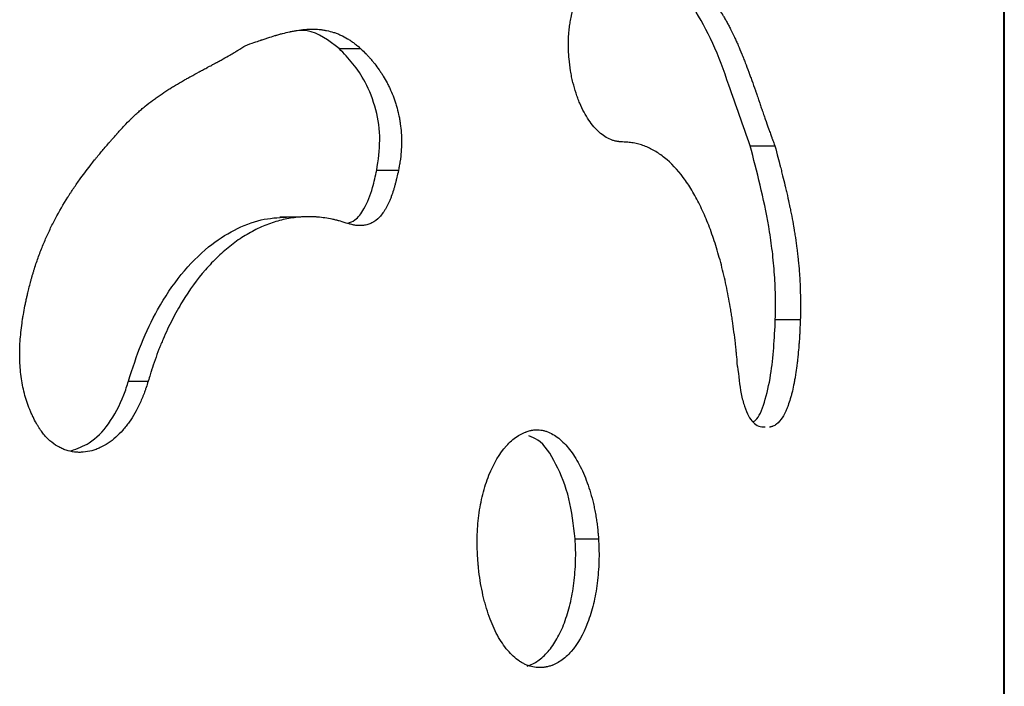
# Model space of a CAD drawing. Units: millimetres. Extents: x 0.028 to 0.055, y 0.168 to 0.271.
# Drawn here: x 0.049 to 0.052, y 0.22 to 0.222 of the extents above; entities that cross this region are included whole.
import ezdxf

# ---------------------------------------------------------------- set-up
doc = ezdxf.new("R2010")
doc.units = ezdxf.units.MM

msp = doc.modelspace()

# ---------------------------------------------------------------- linework, layer by layer
at = {"color": 7, "linetype": 'Continuous', "lineweight": 25}
for p, q in [((0.0517872, 0.2088047), (0.0517872, 0.2532547)), ((0.0517886, 0.2532547), (0.0517886, 0.2088047)), ((0.0497869, 0.2223626), (0.0498514, 0.2223626)), ((0.0510236, 0.2220701), (0.051098, 0.2220701)), ((0.0499, 0.2219962), (0.0499654, 0.2219962)), ((0.049672, 0.2218555), (0.0496086, 0.2218555)), ((0.0510995, 0.2215468), (0.0511746, 0.2215468)), ((0.0491528, 0.2213616), (0.0492122, 0.2213616)), ((0.0504972, 0.2208871), (0.0505674, 0.2208871))]:
    msp.add_line(p, q, dxfattribs=at)
for points, knots in [([(0.0506391, 0.2220814), (0.0506352, 0.2220817), (0.0506322, 0.2220819), (0.0506302, 0.2220821), (0.0506299, 0.2220822), (0.0506295, 0.2220822), (0.0506293, 0.2220822), (0.0506287, 0.2220823), (0.0506283, 0.2220823), (0.0506271, 0.2220825), (0.0506264, 0.2220825), (0.0506242, 0.2220828), (0.0506228, 0.2220831), (0.0506202, 0.2220835), (0.0506187, 0.2220839), (0.0506158, 0.2220846), (0.0506143, 0.222085), (0.0506099, 0.2220863), (0.050607, 0.2220874), (0.0505919, 0.2220937), (0.0505806, 0.222101), (0.0505671, 0.222113), (0.0505642, 0.2221158), (0.0505588, 0.2221213), (0.0505561, 0.2221242), (0.0505482, 0.2221334), (0.0505431, 0.2221401), (0.0505333, 0.2221547), (0.0505284, 0.2221628), (0.0505194, 0.2221796), (0.0505151, 0.2221886), (0.0505091, 0.2222027), (0.0505071, 0.2222078), (0.0505033, 0.2222178), (0.0505015, 0.2222229), (0.0504964, 0.2222385), (0.0504933, 0.2222493), (0.0504892, 0.222266), (0.0504878, 0.222272), (0.0504854, 0.2222838), (0.0504843, 0.2222897), (0.0504814, 0.2223075), (0.0504799, 0.2223195), (0.0504782, 0.2223377), (0.0504778, 0.2223443), (0.0504772, 0.2223569), (0.050477, 0.2223632), (0.0504768, 0.2223819), (0.0504772, 0.2223943), (0.0504783, 0.2224098), (0.0504786, 0.2224132), (0.0504792, 0.2224196), (0.0504795, 0.2224227), (0.0504806, 0.2224319), (0.0504814, 0.2224377), (0.0504828, 0.2224462), (0.0504833, 0.2224488), (0.0504845, 0.2224547), (0.0504851, 0.2224577), (0.0504859, 0.2224612), (0.0504859, 0.2224613), (0.050486, 0.2224618), (0.0504861, 0.2224621), (0.0504862, 0.2224629), (0.0504864, 0.2224635), (0.0504868, 0.2224653), (0.0504871, 0.2224666), (0.050488, 0.2224708), (0.0504888, 0.2224742), (0.0504897, 0.2224779)], [0, 0, 0, 0, 0.03125, 0.03125, 0.033203, 0.033203, 0.035156, 0.035156, 0.039062, 0.039062, 0.046875, 0.046875, 0.0625, 0.0625, 0.078125, 0.078125, 0.09375, 0.09375, 0.125, 0.125, 0.25, 0.25, 0.28125, 0.28125, 0.3125, 0.3125, 0.375, 0.375, 0.4375, 0.4375, 0.5, 0.5, 0.53125, 0.53125, 0.5625, 0.5625, 0.625, 0.625, 0.65625, 0.65625, 0.6875, 0.6875, 0.75, 0.75, 0.78125, 0.78125, 0.8125, 0.8125, 0.875, 0.875, 0.890625, 0.890625, 0.90625, 0.90625, 0.9375, 0.9375, 0.953125, 0.953125, 0.96875, 0.96875, 0.970703, 0.970703, 0.972656, 0.972656, 0.976562, 0.976562, 0.984375, 0.984375, 1, 1, 1, 1]), ([(0.0510236, 0.2220701), (0.0510024, 0.2221308), (0.0509664, 0.2222343), (0.0509132, 0.2223838), (0.0508737, 0.2224512), (0.0508538, 0.2224852)], [0, 0, 0, 0, 0.412362, 0.70366, 1, 1, 1, 1]), ([(0.0509269, 0.2224852), (0.0509328, 0.2224764), (0.0509372, 0.2224698), (0.0509402, 0.2224649), (0.0509405, 0.2224644), (0.050941, 0.2224636), (0.0509413, 0.2224631), (0.0509421, 0.2224619), (0.0509426, 0.2224611), (0.0509441, 0.2224585), (0.0509452, 0.2224568), (0.0509483, 0.2224514), (0.0509505, 0.2224476), (0.0509538, 0.2224417), (0.0509547, 0.22244), (0.0509567, 0.2224363), (0.0509577, 0.2224344), (0.0509607, 0.2224288), (0.0509627, 0.2224249), (0.0509687, 0.2224132), (0.0509726, 0.2224051), (0.0509775, 0.2223946), (0.0509784, 0.2223928), (0.0509802, 0.2223888), (0.0509811, 0.2223868), (0.0509839, 0.2223807), (0.0509857, 0.2223765), (0.0509912, 0.2223638), (0.050995, 0.2223549), (0.0509992, 0.2223445), (0.0509996, 0.2223436), (0.0510004, 0.2223416), (0.0510008, 0.2223406), (0.0510021, 0.2223374), (0.0510029, 0.2223353), (0.0510054, 0.2223289), (0.0510072, 0.2223245), (0.0510124, 0.2223111), (0.0510159, 0.2223016), (0.0510198, 0.2222911), (0.0510199, 0.2222908), (0.0510203, 0.2222898), (0.0510205, 0.2222893), (0.051021, 0.2222878), (0.0510214, 0.2222868), (0.0510225, 0.2222838), (0.0510233, 0.2222817), (0.0510256, 0.2222753), (0.0510272, 0.2222708), (0.0510322, 0.2222569), (0.0510357, 0.2222469), (0.0510396, 0.2222358), (0.0510396, 0.2222357), (0.0510398, 0.2222353), (0.0510399, 0.222235), (0.0510401, 0.2222343), (0.0510403, 0.2222339), (0.0510408, 0.2222325), (0.0510411, 0.2222315), (0.0510422, 0.2222284), (0.0510429, 0.2222263), (0.0510454, 0.2222192), (0.0510472, 0.2222139), (0.0510495, 0.2222073), (0.0510498, 0.2222063), (0.0510504, 0.2222047), (0.0510507, 0.2222039), (0.0510515, 0.2222015), (0.051052, 0.2222), (0.0510535, 0.2221956), (0.0510544, 0.222193), (0.0510568, 0.222186), (0.051058, 0.2221824), (0.051059, 0.2221797), (0.0510591, 0.2221792), (0.0510594, 0.2221785), (0.0510595, 0.2221782), (0.0510598, 0.2221772), (0.0510601, 0.2221765), (0.0510608, 0.2221745), (0.0510612, 0.2221732), (0.0510626, 0.2221692), (0.0510635, 0.2221666), (0.0510661, 0.222159), (0.0510678, 0.2221542), (0.0510726, 0.2221403), (0.0510756, 0.2221318), (0.0510784, 0.2221236), (0.0510787, 0.2221228), (0.0510792, 0.2221216), (0.0510794, 0.2221209), (0.0510801, 0.222119), (0.0510805, 0.2221178), (0.0510818, 0.2221142), (0.0510827, 0.2221118), (0.0510851, 0.222105), (0.0510866, 0.2221007), (0.0510883, 0.2220963), (0.0510884, 0.222096), (0.0510887, 0.2220953), (0.0510888, 0.2220948), (0.0510893, 0.2220936), (0.0510896, 0.2220927), (0.0510906, 0.2220899), (0.0510914, 0.2220878), (0.0510939, 0.2220812), (0.0510958, 0.222076), (0.051098, 0.2220701)], [0, 0, 0, 0, 0.0625, 0.0625, 0.066406, 0.066406, 0.070312, 0.070312, 0.078125, 0.078125, 0.09375, 0.09375, 0.125, 0.125, 0.140625, 0.140625, 0.15625, 0.15625, 0.1875, 0.1875, 0.25, 0.25, 0.265625, 0.265625, 0.28125, 0.28125, 0.3125, 0.3125, 0.375, 0.375, 0.382812, 0.382812, 0.390625, 0.390625, 0.40625, 0.40625, 0.4375, 0.4375, 0.5, 0.5, 0.503906, 0.503906, 0.507812, 0.507812, 0.515625, 0.515625, 0.53125, 0.53125, 0.5625, 0.5625, 0.625, 0.625, 0.626953, 0.626953, 0.628906, 0.628906, 0.632812, 0.632812, 0.640625, 0.640625, 0.65625, 0.65625, 0.6875, 0.6875, 0.691406, 0.691406, 0.695312, 0.695312, 0.703125, 0.703125, 0.71875, 0.71875, 0.75, 0.75, 0.751953, 0.751953, 0.753906, 0.753906, 0.757812, 0.757812, 0.765625, 0.765625, 0.78125, 0.78125, 0.8125, 0.8125, 0.875, 0.875, 0.878906, 0.878906, 0.882812, 0.882812, 0.890625, 0.890625, 0.90625, 0.90625, 0.9375, 0.9375, 0.941406, 0.941406, 0.945312, 0.945312, 0.953125, 0.953125, 0.96875, 0.96875, 1, 1, 1, 1]), ([(0.0495039, 0.2223712), (0.0495245, 0.2223785), (0.0495394, 0.2223838), (0.0495489, 0.222387), (0.0495493, 0.2223872), (0.0495498, 0.2223873), (0.04955, 0.2223874), (0.0495508, 0.2223877), (0.0495513, 0.2223879), (0.0495529, 0.2223884), (0.0495539, 0.2223887), (0.049557, 0.2223898), (0.049559, 0.2223905), (0.0495649, 0.2223925), (0.0495688, 0.2223937), (0.0495799, 0.2223973), (0.0495869, 0.2223995), (0.0495937, 0.2224016), (0.0495943, 0.2224017), (0.0495953, 0.222402), (0.0495958, 0.2224022), (0.0495973, 0.2224026), (0.0495983, 0.2224029), (0.0496013, 0.2224038), (0.0496032, 0.2224043), (0.049609, 0.222406), (0.0496128, 0.222407), (0.0496239, 0.2224099), (0.0496311, 0.2224116), (0.0496387, 0.2224132), (0.0496398, 0.2224135), (0.0496418, 0.2224139), (0.0496428, 0.2224141), (0.0496457, 0.2224147), (0.0496476, 0.222415), (0.0496533, 0.2224161), (0.0496571, 0.2224168), (0.0496682, 0.2224185), (0.0496754, 0.2224194), (0.0496833, 0.22242), (0.0496843, 0.2224201), (0.0496862, 0.2224203), (0.0496872, 0.2224203), (0.0496901, 0.2224205), (0.049692, 0.2224206), (0.0496977, 0.2224209), (0.0497014, 0.222421), (0.0497125, 0.222421), (0.0497197, 0.2224207), (0.0497284, 0.2224199), (0.0497304, 0.2224197), (0.0497342, 0.2224193), (0.049736, 0.222419), (0.0497416, 0.2224182), (0.0497453, 0.2224176), (0.0497562, 0.2224154), (0.0497633, 0.2224136), (0.0497737, 0.2224102), (0.0497773, 0.2224089), (0.0497844, 0.2224062), (0.0497879, 0.2224047), (0.0497984, 0.2223999), (0.0498053, 0.2223963), (0.0498155, 0.2223902), (0.0498191, 0.2223879), (0.0498258, 0.2223834), (0.049829, 0.2223811), (0.0498337, 0.2223775), (0.0498351, 0.2223764), (0.0498384, 0.2223737), (0.0498401, 0.2223723), (0.0498421, 0.2223707), (0.0498421, 0.2223706), (0.0498424, 0.2223704), (0.0498425, 0.2223702), (0.049843, 0.2223699), (0.0498433, 0.2223696), (0.0498443, 0.2223687), (0.049845, 0.2223681), (0.0498474, 0.2223661), (0.0498493, 0.2223644), (0.0498514, 0.2223626)], [0, 0, 0, 0, 0.125, 0.125, 0.126953, 0.126953, 0.128906, 0.128906, 0.132812, 0.132812, 0.140625, 0.140625, 0.15625, 0.15625, 0.1875, 0.1875, 0.25, 0.25, 0.253906, 0.253906, 0.257812, 0.257812, 0.265625, 0.265625, 0.28125, 0.28125, 0.3125, 0.3125, 0.375, 0.375, 0.382812, 0.382812, 0.390625, 0.390625, 0.40625, 0.40625, 0.4375, 0.4375, 0.5, 0.5, 0.507812, 0.507812, 0.515625, 0.515625, 0.53125, 0.53125, 0.5625, 0.5625, 0.625, 0.625, 0.640625, 0.640625, 0.65625, 0.65625, 0.6875, 0.6875, 0.75, 0.75, 0.78125, 0.78125, 0.8125, 0.8125, 0.875, 0.875, 0.90625, 0.90625, 0.9375, 0.9375, 0.953125, 0.953125, 0.96875, 0.96875, 0.970703, 0.970703, 0.972656, 0.972656, 0.976562, 0.976562, 0.984375, 0.984375, 1, 1, 1, 1]), ([(0.0497869, 0.2223626), (0.0497556, 0.2223866), (0.0497169, 0.2224162), (0.0496739, 0.2224172), (0.0496656, 0.2224174)], [0, 0, 0, 0, 0.8077771, 1, 1, 1, 1]), ([(0.049138, 0.2221276), (0.0491473, 0.2221375), (0.0491544, 0.2221448), (0.0491594, 0.2221498), (0.04916, 0.2221503), (0.0491608, 0.2221511), (0.0491612, 0.2221516), (0.0491625, 0.2221528), (0.0491634, 0.2221537), (0.049166, 0.2221562), (0.0491677, 0.2221579), (0.0491732, 0.222163), (0.0491769, 0.2221664), (0.0491828, 0.2221716), (0.0491844, 0.2221731), (0.0491881, 0.2221763), (0.0491899, 0.2221778), (0.0491954, 0.2221825), (0.0491991, 0.2221856), (0.0492103, 0.2221948), (0.0492179, 0.2222007), (0.0492276, 0.222208), (0.0492293, 0.2222092), (0.049233, 0.2222119), (0.0492348, 0.2222132), (0.0492404, 0.2222172), (0.0492442, 0.2222199), (0.0492557, 0.2222279), (0.0492637, 0.2222331), (0.0492728, 0.222239), (0.0492736, 0.2222395), (0.0492754, 0.2222406), (0.0492763, 0.2222412), (0.0492791, 0.2222429), (0.0492809, 0.2222441), (0.0492865, 0.2222476), (0.0492904, 0.2222499), (0.0493021, 0.2222569), (0.0493102, 0.2222617), (0.0493191, 0.2222668), (0.0493194, 0.222267), (0.0493203, 0.2222675), (0.0493207, 0.2222677), (0.049322, 0.2222684), (0.0493228, 0.2222689), (0.0493254, 0.2222704), (0.0493272, 0.2222714), (0.0493326, 0.2222744), (0.0493364, 0.2222765), (0.0493481, 0.222283), (0.0493566, 0.2222876), (0.0493659, 0.2222926), (0.0493659, 0.2222926), (0.0493663, 0.2222928), (0.0493665, 0.2222929), (0.0493671, 0.2222932), (0.0493675, 0.2222934), (0.0493686, 0.2222941), (0.0493695, 0.2222945), (0.049372, 0.2222959), (0.0493738, 0.2222968), (0.0493797, 0.2223), (0.0493841, 0.2223023), (0.0493896, 0.2223053), (0.0493904, 0.2223057), (0.0493918, 0.2223064), (0.0493925, 0.2223068), (0.0493945, 0.2223079), (0.0493957, 0.2223085), (0.0493993, 0.2223104), (0.0494015, 0.2223116), (0.0494073, 0.2223147), (0.0494103, 0.2223163), (0.0494125, 0.2223175), (0.0494129, 0.2223178), (0.0494135, 0.2223181), (0.0494138, 0.2223182), (0.0494146, 0.2223187), (0.0494152, 0.222319), (0.0494168, 0.2223199), (0.049418, 0.2223205), (0.0494212, 0.2223223), (0.0494234, 0.2223234), (0.0494296, 0.2223269), (0.0494337, 0.2223291), (0.0494452, 0.2223355), (0.0494522, 0.2223395), (0.049459, 0.2223434), (0.0494597, 0.2223438), (0.0494607, 0.2223444), (0.0494613, 0.2223447), (0.0494628, 0.2223456), (0.0494639, 0.2223462), (0.0494669, 0.222348), (0.0494689, 0.2223492), (0.0494746, 0.2223526), (0.0494781, 0.2223548), (0.0494818, 0.2223571), (0.049482, 0.2223572), (0.0494827, 0.2223576), (0.0494831, 0.2223578), (0.0494841, 0.2223585), (0.0494849, 0.222359), (0.0494872, 0.2223605), (0.0494889, 0.2223616), (0.0494946, 0.2223652), (0.0494989, 0.222368), (0.0495039, 0.2223712)], [0, 0, 0, 0, 0.0625, 0.0625, 0.066406, 0.066406, 0.070312, 0.070312, 0.078125, 0.078125, 0.09375, 0.09375, 0.125, 0.125, 0.140625, 0.140625, 0.15625, 0.15625, 0.1875, 0.1875, 0.25, 0.25, 0.265625, 0.265625, 0.28125, 0.28125, 0.3125, 0.3125, 0.375, 0.375, 0.382812, 0.382812, 0.390625, 0.390625, 0.40625, 0.40625, 0.4375, 0.4375, 0.5, 0.5, 0.503906, 0.503906, 0.507812, 0.507812, 0.515625, 0.515625, 0.53125, 0.53125, 0.5625, 0.5625, 0.625, 0.625, 0.626953, 0.626953, 0.628906, 0.628906, 0.632812, 0.632812, 0.640625, 0.640625, 0.65625, 0.65625, 0.6875, 0.6875, 0.691406, 0.691406, 0.695312, 0.695312, 0.703125, 0.703125, 0.71875, 0.71875, 0.75, 0.75, 0.751953, 0.751953, 0.753906, 0.753906, 0.757812, 0.757812, 0.765625, 0.765625, 0.78125, 0.78125, 0.8125, 0.8125, 0.875, 0.875, 0.878906, 0.878906, 0.882812, 0.882812, 0.890625, 0.890625, 0.90625, 0.90625, 0.9375, 0.9375, 0.941406, 0.941406, 0.945312, 0.945312, 0.953125, 0.953125, 0.96875, 0.96875, 1, 1, 1, 1]), ([(0.0499, 0.2219962), (0.0499045, 0.2220264), (0.0499135, 0.2220871), (0.0498997, 0.2221831), (0.0498687, 0.2222597), (0.0498294, 0.222319), (0.0498011, 0.2223481), (0.0497869, 0.2223626)], [0, 0, 0, 0, 0.203427, 0.409244, 0.629461, 0.814388, 1, 1, 1, 1]), ([(0.0498514, 0.2223626), (0.0498579, 0.2223563), (0.0498628, 0.2223516), (0.0498662, 0.2223482), (0.0498666, 0.2223477), (0.0498672, 0.2223471), (0.0498676, 0.2223468), (0.0498685, 0.2223458), (0.0498691, 0.2223452), (0.0498709, 0.2223433), (0.0498721, 0.222342), (0.0498757, 0.2223382), (0.049878, 0.2223357), (0.0498824, 0.2223307), (0.0498849, 0.2223278), (0.0498895, 0.2223222), (0.0498917, 0.2223194), (0.0498984, 0.2223109), (0.0499027, 0.222305), (0.049909, 0.222296), (0.0499113, 0.2222927), (0.0499155, 0.2222862), (0.0499176, 0.222283), (0.0499236, 0.2222731), (0.0499274, 0.2222665), (0.0499318, 0.222258), (0.0499329, 0.222256), (0.0499348, 0.2222523), (0.0499357, 0.2222505), (0.0499384, 0.2222449), (0.0499401, 0.2222412), (0.0499452, 0.2222299), (0.0499483, 0.2222223), (0.0499519, 0.2222127), (0.0499527, 0.2222105), (0.0499541, 0.2222063), (0.0499548, 0.2222042), (0.0499569, 0.2221979), (0.0499582, 0.2221937), (0.0499619, 0.222181), (0.0499641, 0.2221724), (0.0499669, 0.2221595), (0.0499678, 0.2221547), (0.0499695, 0.2221455), (0.0499702, 0.2221409), (0.0499721, 0.2221271), (0.0499731, 0.2221178), (0.0499749, 0.2220898), (0.0499748, 0.2220701), (0.0499726, 0.2220422), (0.0499716, 0.2220331), (0.04997, 0.2220224), (0.0499698, 0.2220215), (0.0499695, 0.2220194), (0.0499693, 0.2220182), (0.0499687, 0.2220148), (0.0499683, 0.2220124), (0.0499678, 0.2220093), (0.0499678, 0.2220091), (0.0499676, 0.2220082), (0.0499675, 0.2220078), (0.0499673, 0.2220064), (0.0499671, 0.2220053), (0.0499665, 0.2220019), (0.049966, 0.2219993), (0.0499654, 0.2219962)], [0, 0, 0, 0, 0.0625, 0.0625, 0.066406, 0.066406, 0.070312, 0.070312, 0.078125, 0.078125, 0.09375, 0.09375, 0.125, 0.125, 0.15625, 0.15625, 0.1875, 0.1875, 0.25, 0.25, 0.28125, 0.28125, 0.3125, 0.3125, 0.375, 0.375, 0.390625, 0.390625, 0.40625, 0.40625, 0.4375, 0.4375, 0.5, 0.5, 0.515625, 0.515625, 0.53125, 0.53125, 0.5625, 0.5625, 0.625, 0.625, 0.65625, 0.65625, 0.6875, 0.6875, 0.75, 0.75, 0.875, 0.875, 0.9375, 0.9375, 0.945312, 0.945312, 0.953125, 0.953125, 0.96875, 0.96875, 0.972656, 0.972656, 0.976562, 0.976562, 0.984375, 0.984375, 1, 1, 1, 1]), ([(0.0488528, 0.221639), (0.048855, 0.2216475), (0.0488567, 0.2216539), (0.0488579, 0.2216583), (0.048858, 0.221659), (0.0488582, 0.2216598), (0.0488584, 0.2216603), (0.0488587, 0.2216615), (0.0488589, 0.2216624), (0.0488596, 0.2216649), (0.04886, 0.2216665), (0.0488613, 0.2216712), (0.0488622, 0.2216742), (0.0488637, 0.2216798), (0.0488647, 0.221683), (0.0488665, 0.2216891), (0.0488674, 0.2216922), (0.0488703, 0.2217014), (0.0488724, 0.2217077), (0.0488766, 0.2217205), (0.0488787, 0.2217264), (0.048883, 0.2217385), (0.0488852, 0.2217445), (0.048892, 0.2217623), (0.0488968, 0.221774), (0.0489042, 0.2217912), (0.0489066, 0.2217965), (0.0489116, 0.2218075), (0.0489141, 0.221813), (0.048922, 0.2218293), (0.0489274, 0.2218402), (0.0489445, 0.2218725), (0.0489568, 0.2218938), (0.0489709, 0.2219161), (0.0489715, 0.2219171), (0.048973, 0.2219194), (0.0489737, 0.2219206), (0.048976, 0.221924), (0.0489775, 0.2219264), (0.048982, 0.2219333), (0.0489851, 0.2219379), (0.0489945, 0.2219519), (0.049001, 0.2219612), (0.0490213, 0.2219893), (0.0490357, 0.2220082), (0.0490519, 0.2220284), (0.0490526, 0.2220292), (0.0490543, 0.2220313), (0.0490551, 0.2220323), (0.0490577, 0.2220354), (0.0490594, 0.2220375), (0.0490645, 0.2220438), (0.0490681, 0.222048), (0.0490788, 0.2220609), (0.0490863, 0.2220696), (0.049096, 0.2220807), (0.0490977, 0.2220826), (0.0491013, 0.2220868), (0.0491031, 0.2220889), (0.0491086, 0.2220951), (0.0491123, 0.2220992), (0.0491164, 0.2221038), (0.0491166, 0.2221039), (0.0491172, 0.2221047), (0.0491176, 0.222105), (0.0491186, 0.2221062), (0.0491193, 0.222107), (0.0491216, 0.2221095), (0.0491233, 0.2221114), (0.0491288, 0.2221175), (0.0491331, 0.2221222), (0.049138, 0.2221276)], [0, 0, 0, 0, 0.03125, 0.03125, 0.033203, 0.033203, 0.035156, 0.035156, 0.039062, 0.039062, 0.046875, 0.046875, 0.0625, 0.0625, 0.078125, 0.078125, 0.09375, 0.09375, 0.125, 0.125, 0.15625, 0.15625, 0.1875, 0.1875, 0.25, 0.25, 0.28125, 0.28125, 0.3125, 0.3125, 0.375, 0.375, 0.5, 0.5, 0.507812, 0.507812, 0.515625, 0.515625, 0.53125, 0.53125, 0.5625, 0.5625, 0.625, 0.625, 0.75, 0.75, 0.757812, 0.757812, 0.765625, 0.765625, 0.78125, 0.78125, 0.8125, 0.8125, 0.875, 0.875, 0.890625, 0.890625, 0.90625, 0.90625, 0.9375, 0.9375, 0.941406, 0.941406, 0.945312, 0.945312, 0.953125, 0.953125, 0.96875, 0.96875, 1, 1, 1, 1]), ([(0.050986, 0.2214059), (0.0509847, 0.2214214), (0.0509836, 0.221433), (0.0509829, 0.2214412), (0.0509828, 0.2214421), (0.0509826, 0.2214435), (0.0509826, 0.2214442), (0.0509824, 0.2214463), (0.0509822, 0.2214477), (0.0509818, 0.221452), (0.0509815, 0.2214549), (0.0509806, 0.2214635), (0.05098, 0.2214693), (0.0509779, 0.2214871), (0.0509766, 0.2214985), (0.0509736, 0.2215211), (0.0509721, 0.2215322), (0.0509696, 0.2215487), (0.0509688, 0.2215545), (0.050967, 0.2215657), (0.0509661, 0.2215712), (0.0509634, 0.2215878), (0.0509614, 0.2215987), (0.0509554, 0.2216311), (0.0509511, 0.2216521), (0.050944, 0.2216829), (0.0509415, 0.2216934), (0.0509364, 0.2217137), (0.0509337, 0.2217237), (0.0509255, 0.2217531), (0.0509197, 0.2217721), (0.0509105, 0.2217995), (0.0509072, 0.2218087), (0.0509007, 0.2218265), (0.0508973, 0.2218352), (0.0508869, 0.2218606), (0.0508797, 0.2218768), (0.0508645, 0.2219075), (0.0508566, 0.2219222), (0.0508401, 0.2219496), (0.0508315, 0.2219624), (0.0508049, 0.2219981), (0.0507861, 0.2220179), (0.0507612, 0.2220379), (0.0507563, 0.2220416), (0.0507463, 0.2220485), (0.0507412, 0.2220517), (0.0507257, 0.2220606), (0.0507152, 0.2220656), (0.0507018, 0.2220706), (0.0506992, 0.2220715), (0.0506939, 0.2220732), (0.0506912, 0.222074), (0.0506831, 0.2220762), (0.0506776, 0.2220774), (0.0506666, 0.2220794), (0.0506611, 0.2220802), (0.0506553, 0.2220806), (0.0506552, 0.2220807), (0.0506547, 0.2220807), (0.0506544, 0.2220807), (0.0506537, 0.2220808), (0.0506531, 0.2220808), (0.0506514, 0.2220809), (0.0506501, 0.222081), (0.050646, 0.2220812), (0.0506428, 0.2220813), (0.0506391, 0.2220814)], [0, 0, 0, 0, 0.03125, 0.03125, 0.033203, 0.033203, 0.035156, 0.035156, 0.039062, 0.039062, 0.046875, 0.046875, 0.0625, 0.0625, 0.09375, 0.09375, 0.125, 0.125, 0.140625, 0.140625, 0.15625, 0.15625, 0.1875, 0.1875, 0.25, 0.25, 0.28125, 0.28125, 0.3125, 0.3125, 0.375, 0.375, 0.40625, 0.40625, 0.4375, 0.4375, 0.5, 0.5, 0.5625, 0.5625, 0.625, 0.625, 0.75, 0.75, 0.78125, 0.78125, 0.8125, 0.8125, 0.875, 0.875, 0.890625, 0.890625, 0.90625, 0.90625, 0.9375, 0.9375, 0.96875, 0.96875, 0.970703, 0.970703, 0.972656, 0.972656, 0.976562, 0.976562, 0.984375, 0.984375, 1, 1, 1, 1]), ([(0.0510995, 0.2215468), (0.0510998, 0.2215589), (0.0511001, 0.221571), (0.0511003, 0.2215952), (0.0511002, 0.2216072), (0.0510994, 0.2216431), (0.0510983, 0.2216669), (0.0510947, 0.2217141), (0.0510923, 0.2217377), (0.0510866, 0.221783), (0.0510833, 0.2218051), (0.0510722, 0.2218698), (0.0510633, 0.221911), (0.0510441, 0.2219916), (0.0510339, 0.2220308), (0.0510236, 0.2220701)], [0, 0, 0, 0, 0.0625, 0.0625, 0.125, 0.125, 0.25, 0.25, 0.375, 0.375, 0.5, 0.5, 0.75, 0.75, 1, 1, 1, 1]), ([(0.051098, 0.2220701), (0.0511052, 0.2220433), (0.0511103, 0.2220237), (0.0511135, 0.2220111), (0.0511136, 0.2220106), (0.0511138, 0.2220099), (0.0511139, 0.2220096), (0.0511142, 0.2220085), (0.0511143, 0.2220079), (0.0511149, 0.2220058), (0.0511152, 0.2220044), (0.0511163, 0.2220004), (0.0511169, 0.2219977), (0.0511189, 0.2219898), (0.0511202, 0.2219847), (0.0511239, 0.2219698), (0.0511262, 0.2219605), (0.0511284, 0.2219512), (0.0511286, 0.2219504), (0.051129, 0.221949), (0.0511291, 0.2219484), (0.0511296, 0.2219464), (0.0511299, 0.221945), (0.0511309, 0.221941), (0.0511315, 0.2219384), (0.0511333, 0.2219305), (0.0511345, 0.2219253), (0.051138, 0.22191), (0.0511401, 0.2219001), (0.0511424, 0.2218894), (0.0511427, 0.2218879), (0.0511433, 0.2218851), (0.0511436, 0.2218838), (0.0511444, 0.2218797), (0.051145, 0.2218769), (0.0511466, 0.2218688), (0.0511477, 0.2218635), (0.0511508, 0.2218476), (0.0511527, 0.2218372), (0.0511547, 0.2218258), (0.0511549, 0.2218242), (0.0511554, 0.2218214), (0.0511556, 0.22182), (0.0511564, 0.2218157), (0.0511568, 0.2218129), (0.0511582, 0.2218045), (0.0511591, 0.2217989), (0.0511616, 0.2217823), (0.0511631, 0.2217713), (0.0511648, 0.2217578), (0.0511652, 0.2217547), (0.0511659, 0.2217488), (0.0511662, 0.2217459), (0.0511672, 0.2217372), (0.0511679, 0.2217314), (0.0511696, 0.221714), (0.0511707, 0.2217024), (0.051172, 0.2216852), (0.0511724, 0.2216791), (0.0511731, 0.2216672), (0.0511735, 0.2216613), (0.0511743, 0.2216433), (0.0511747, 0.2216313), (0.0511751, 0.2216132), (0.0511752, 0.2216067), (0.0511753, 0.2215946), (0.0511753, 0.2215887), (0.0511753, 0.2215801), (0.0511752, 0.2215774), (0.0511752, 0.2215714), (0.0511751, 0.2215682), (0.051175, 0.2215644), (0.051175, 0.2215644), (0.051175, 0.2215638), (0.051175, 0.2215635), (0.051175, 0.2215627), (0.051175, 0.2215621), (0.0511749, 0.2215602), (0.0511749, 0.2215588), (0.0511748, 0.2215543), (0.0511747, 0.2215508), (0.0511746, 0.2215468)], [0, 0, 0, 0, 0.125, 0.125, 0.126953, 0.126953, 0.128906, 0.128906, 0.132812, 0.132812, 0.140625, 0.140625, 0.15625, 0.15625, 0.1875, 0.1875, 0.25, 0.25, 0.253906, 0.253906, 0.257812, 0.257812, 0.265625, 0.265625, 0.28125, 0.28125, 0.3125, 0.3125, 0.375, 0.375, 0.382812, 0.382812, 0.390625, 0.390625, 0.40625, 0.40625, 0.4375, 0.4375, 0.5, 0.5, 0.507812, 0.507812, 0.515625, 0.515625, 0.53125, 0.53125, 0.5625, 0.5625, 0.625, 0.625, 0.640625, 0.640625, 0.65625, 0.65625, 0.6875, 0.6875, 0.75, 0.75, 0.78125, 0.78125, 0.8125, 0.8125, 0.875, 0.875, 0.90625, 0.90625, 0.9375, 0.9375, 0.953125, 0.953125, 0.96875, 0.96875, 0.970703, 0.970703, 0.972656, 0.972656, 0.976562, 0.976562, 0.984375, 0.984375, 1, 1, 1, 1]), ([(0.0499654, 0.2219962), (0.0499634, 0.2219872), (0.0499619, 0.2219804), (0.0499608, 0.2219756), (0.0499607, 0.2219749), (0.0499604, 0.221974), (0.0499603, 0.2219736), (0.04996, 0.2219722), (0.0499598, 0.2219713), (0.0499592, 0.2219686), (0.0499587, 0.2219669), (0.0499575, 0.2219619), (0.0499567, 0.2219587), (0.0499555, 0.2219543), (0.049955, 0.2219524), (0.0499541, 0.2219491), (0.0499536, 0.2219474), (0.0499522, 0.2219424), (0.0499512, 0.2219392), (0.0499482, 0.2219296), (0.0499461, 0.2219234), (0.0499433, 0.221916), (0.0499426, 0.2219142), (0.0499414, 0.221911), (0.0499407, 0.2219095), (0.0499389, 0.2219049), (0.0499376, 0.2219019), (0.0499337, 0.2218933), (0.049931, 0.221888), (0.0499276, 0.2218818), (0.0499267, 0.2218803), (0.0499252, 0.2218777), (0.0499244, 0.2218764), (0.049922, 0.2218727), (0.0499204, 0.2218703), (0.0499155, 0.2218634), (0.0499121, 0.2218592), (0.0499015, 0.221848), (0.0498936, 0.2218419), (0.0498831, 0.2218366), (0.0498813, 0.2218358), (0.0498772, 0.2218342), (0.0498752, 0.2218335), (0.0498688, 0.2218316), (0.0498644, 0.2218307), (0.0498588, 0.22183), (0.0498578, 0.2218299), (0.0498557, 0.2218297), (0.0498546, 0.2218296), (0.0498514, 0.2218295), (0.0498493, 0.2218294), (0.0498428, 0.2218296), (0.0498384, 0.22183), (0.0498329, 0.2218309), (0.0498321, 0.2218311), (0.0498301, 0.2218315), (0.049829, 0.2218317), (0.0498258, 0.2218324), (0.0498235, 0.2218329), (0.0498208, 0.2218336), (0.0498208, 0.2218337), (0.0498204, 0.2218338), (0.0498202, 0.2218338), (0.0498196, 0.221834), (0.0498192, 0.2218341), (0.0498178, 0.2218345), (0.0498169, 0.2218347), (0.0498136, 0.2218356), (0.0498111, 0.2218364), (0.0498083, 0.2218372)], [0, 0, 0, 0, 0.0625, 0.0625, 0.066406, 0.066406, 0.070312, 0.070312, 0.078125, 0.078125, 0.09375, 0.09375, 0.125, 0.125, 0.140625, 0.140625, 0.15625, 0.15625, 0.1875, 0.1875, 0.25, 0.25, 0.265625, 0.265625, 0.28125, 0.28125, 0.3125, 0.3125, 0.375, 0.375, 0.390625, 0.390625, 0.40625, 0.40625, 0.4375, 0.4375, 0.5, 0.5, 0.625, 0.625, 0.65625, 0.65625, 0.6875, 0.6875, 0.75, 0.75, 0.765625, 0.765625, 0.78125, 0.78125, 0.8125, 0.8125, 0.875, 0.875, 0.890625, 0.890625, 0.90625, 0.90625, 0.9375, 0.9375, 0.941406, 0.941406, 0.945312, 0.945312, 0.953125, 0.953125, 0.96875, 0.96875, 1, 1, 1, 1]), ([(0.0498129, 0.2218366), (0.0498202, 0.2218392), (0.0498386, 0.221846), (0.049866, 0.221883), (0.0498869, 0.2219369), (0.0498961, 0.2219787), (0.0499, 0.2219962)], [0, 0, 0, 0, 0.163391, 0.415834, 0.755031, 1, 1, 1, 1]), ([(0.0491528, 0.2213616), (0.0491651, 0.2213995), (0.0491898, 0.2214754), (0.0492423, 0.2215856), (0.0493101, 0.2216859), (0.0493891, 0.2217663), (0.049471, 0.2218193), (0.0495504, 0.2218505), (0.0496028, 0.2218539), (0.0496282, 0.2218555)], [0, 0, 0, 0, 0.134039, 0.267892, 0.428645, 0.589365, 0.729118, 0.868912, 1, 1, 1, 1]), ([(0.0498083, 0.2218372), (0.049799, 0.2218402), (0.0497919, 0.2218423), (0.0497869, 0.2218437), (0.0497864, 0.2218439), (0.0497855, 0.2218441), (0.0497851, 0.2218442), (0.0497838, 0.2218446), (0.0497829, 0.2218448), (0.0497803, 0.2218455), (0.0497786, 0.221846), (0.0497733, 0.2218473), (0.0497696, 0.2218481), (0.0497586, 0.2218504), (0.0497514, 0.2218517), (0.0497371, 0.2218538), (0.0497299, 0.2218546), (0.0497192, 0.2218554), (0.0497155, 0.2218557), (0.0497081, 0.2218561), (0.0497045, 0.2218562), (0.0496935, 0.2218564), (0.0496861, 0.2218562), (0.0496642, 0.2218552), (0.0496496, 0.2218535), (0.0496278, 0.2218496), (0.0496203, 0.221848), (0.0496055, 0.2218443), (0.0495982, 0.2218422), (0.0495763, 0.2218353), (0.0495618, 0.2218296), (0.0495403, 0.2218197), (0.0495329, 0.2218161), (0.0495186, 0.2218084), (0.0495115, 0.2218043), (0.0494903, 0.2217914), (0.0494764, 0.2217818), (0.0494491, 0.2217606), (0.0494356, 0.221749), (0.0494094, 0.221724), (0.0493967, 0.2217106), (0.0493594, 0.2216677), (0.0493363, 0.2216358), (0.0493095, 0.2215918), (0.0493044, 0.2215831), (0.0492943, 0.221565), (0.0492893, 0.2215557), (0.0492748, 0.2215275), (0.0492657, 0.2215079), (0.0492548, 0.2214826), (0.0492528, 0.2214777), (0.0492487, 0.2214677), (0.0492467, 0.2214626), (0.0492406, 0.2214472), (0.0492367, 0.2214367), (0.0492291, 0.2214153), (0.0492255, 0.2214046), (0.0492219, 0.2213934), (0.0492219, 0.2213932), (0.0492216, 0.2213922), (0.0492214, 0.2213917), (0.0492209, 0.2213902), (0.0492206, 0.2213891), (0.0492195, 0.2213857), (0.0492188, 0.2213833), (0.0492163, 0.2213751), (0.0492144, 0.2213688), (0.0492122, 0.2213616)], [0, 0, 0, 0, 0.03125, 0.03125, 0.033203, 0.033203, 0.035156, 0.035156, 0.039062, 0.039062, 0.046875, 0.046875, 0.0625, 0.0625, 0.09375, 0.09375, 0.125, 0.125, 0.140625, 0.140625, 0.15625, 0.15625, 0.1875, 0.1875, 0.25, 0.25, 0.28125, 0.28125, 0.3125, 0.3125, 0.375, 0.375, 0.40625, 0.40625, 0.4375, 0.4375, 0.5, 0.5, 0.5625, 0.5625, 0.625, 0.625, 0.75, 0.75, 0.78125, 0.78125, 0.8125, 0.8125, 0.875, 0.875, 0.890625, 0.890625, 0.90625, 0.90625, 0.9375, 0.9375, 0.96875, 0.96875, 0.970703, 0.970703, 0.972656, 0.972656, 0.976562, 0.976562, 0.984375, 0.984375, 1, 1, 1, 1]), ([(0.048877, 0.2212319), (0.0488719, 0.2212414), (0.0488682, 0.2212486), (0.0488656, 0.2212538), (0.0488653, 0.2212545), (0.0488649, 0.2212554), (0.0488646, 0.2212559), (0.0488639, 0.2212574), (0.0488635, 0.2212583), (0.0488621, 0.2212612), (0.0488613, 0.2212631), (0.0488587, 0.2212687), (0.0488571, 0.2212724), (0.0488527, 0.2212835), (0.0488497, 0.2212916), (0.0488442, 0.2213082), (0.0488418, 0.2213164), (0.0488354, 0.2213412), (0.0488321, 0.2213579), (0.0488275, 0.2213928), (0.0488261, 0.2214109), (0.0488256, 0.2214318), (0.0488256, 0.2214336), (0.0488255, 0.2214378), (0.0488255, 0.2214399), (0.0488255, 0.2214462), (0.0488256, 0.2214505), (0.0488259, 0.2214634), (0.0488262, 0.2214721), (0.048828, 0.2214987), (0.0488299, 0.221517), (0.0488329, 0.2215383), (0.0488331, 0.2215402), (0.0488338, 0.2215445), (0.0488341, 0.2215466), (0.0488351, 0.2215531), (0.0488358, 0.2215574), (0.0488381, 0.2215704), (0.0488397, 0.2215792), (0.0488419, 0.2215902), (0.0488422, 0.221592), (0.0488431, 0.2215961), (0.0488435, 0.2215982), (0.0488449, 0.2216046), (0.0488459, 0.221609), (0.048847, 0.2216142), (0.0488471, 0.2216143), (0.0488472, 0.2216151), (0.0488473, 0.2216155), (0.0488476, 0.2216166), (0.0488478, 0.2216175), (0.0488484, 0.2216201), (0.0488489, 0.2216221), (0.0488503, 0.2216284), (0.0488515, 0.2216334), (0.0488528, 0.221639)], [0, 0, 0, 0, 0.0625, 0.0625, 0.066406, 0.066406, 0.070312, 0.070312, 0.078125, 0.078125, 0.09375, 0.09375, 0.125, 0.125, 0.1875, 0.1875, 0.25, 0.25, 0.375, 0.375, 0.5, 0.5, 0.515625, 0.515625, 0.53125, 0.53125, 0.5625, 0.5625, 0.625, 0.625, 0.75, 0.75, 0.765625, 0.765625, 0.78125, 0.78125, 0.8125, 0.8125, 0.875, 0.875, 0.890625, 0.890625, 0.90625, 0.90625, 0.9375, 0.9375, 0.941406, 0.941406, 0.945312, 0.945312, 0.953125, 0.953125, 0.96875, 0.96875, 1, 1, 1, 1]), ([(0.0510321, 0.2212386), (0.0510347, 0.2212401), (0.0510484, 0.2212477), (0.0510686, 0.2212973), (0.051086, 0.221375), (0.0510956, 0.2214617), (0.0510982, 0.2215184), (0.0510995, 0.2215468)], [0, 0, 0, 0, 0.05754, 0.296794, 0.55398, 0.776557, 1, 1, 1, 1]), ([(0.0511746, 0.2215468), (0.0511741, 0.2215342), (0.0511738, 0.2215247), (0.0511735, 0.2215181), (0.0511734, 0.2215172), (0.0511734, 0.221516), (0.0511733, 0.2215154), (0.0511733, 0.2215136), (0.0511732, 0.2215124), (0.051173, 0.2215088), (0.0511729, 0.2215064), (0.0511725, 0.2214993), (0.0511722, 0.2214948), (0.0511718, 0.221488), (0.0511717, 0.2214855), (0.0511713, 0.2214808), (0.0511712, 0.2214785), (0.0511706, 0.2214714), (0.0511703, 0.2214668), (0.0511691, 0.2214529), (0.0511683, 0.2214438), (0.0511669, 0.2214304), (0.0511663, 0.2214255), (0.0511653, 0.2214163), (0.0511647, 0.2214118), (0.051163, 0.2213984), (0.0511618, 0.2213898), (0.0511601, 0.2213793), (0.0511597, 0.2213769), (0.051159, 0.2213725), (0.0511586, 0.2213703), (0.0511575, 0.2213638), (0.0511567, 0.2213596), (0.0511543, 0.2213471), (0.0511526, 0.2213392), (0.0511503, 0.2213297), (0.0511498, 0.2213275), (0.0511488, 0.2213235), (0.0511483, 0.2213216), (0.0511468, 0.2213158), (0.0511457, 0.221312), (0.0511425, 0.2213011), (0.0511402, 0.2212943), (0.0511367, 0.2212847), (0.0511353, 0.2212813), (0.0511327, 0.2212751), (0.0511314, 0.2212721), (0.0511274, 0.2212636), (0.0511245, 0.2212584), (0.0511158, 0.2212444), (0.0511092, 0.2212368), (0.0510993, 0.2212292), (0.051096, 0.2212273), (0.051092, 0.2212256), (0.0510917, 0.2212255), (0.0510908, 0.2212252), (0.0510904, 0.2212251), (0.0510891, 0.2212246), (0.0510882, 0.2212243), (0.051087, 0.2212239), (0.0510869, 0.2212239), (0.0510866, 0.2212238), (0.0510864, 0.2212238), (0.0510859, 0.2212236), (0.0510855, 0.2212235), (0.0510842, 0.2212231), (0.0510832, 0.2212228), (0.051082, 0.2212225)], [0, 0, 0, 0, 0.0625, 0.0625, 0.066406, 0.066406, 0.070312, 0.070312, 0.078125, 0.078125, 0.09375, 0.09375, 0.125, 0.125, 0.140625, 0.140625, 0.15625, 0.15625, 0.1875, 0.1875, 0.25, 0.25, 0.28125, 0.28125, 0.3125, 0.3125, 0.375, 0.375, 0.390625, 0.390625, 0.40625, 0.40625, 0.4375, 0.4375, 0.5, 0.5, 0.515625, 0.515625, 0.53125, 0.53125, 0.5625, 0.5625, 0.625, 0.625, 0.65625, 0.65625, 0.6875, 0.6875, 0.75, 0.75, 0.875, 0.875, 0.9375, 0.9375, 0.945312, 0.945312, 0.953125, 0.953125, 0.96875, 0.96875, 0.972656, 0.972656, 0.976562, 0.976562, 0.984375, 0.984375, 1, 1, 1, 1]), ([(0.050986, 0.2214059), (0.0509889, 0.2213775), (0.0509933, 0.2213344), (0.0510059, 0.2212852), (0.0510182, 0.2212556), (0.051033, 0.2212358), (0.0510502, 0.2212233), (0.0510623, 0.2212237), (0.0510687, 0.2212239)], [0, 0, 0, 0, 0.278327, 0.422293, 0.55701, 0.690095, 0.835723, 1, 1, 1, 1]), ([(0.0492122, 0.2213616), (0.0492098, 0.221354), (0.049208, 0.2213483), (0.0492067, 0.2213443), (0.0492065, 0.2213437), (0.0492063, 0.221343), (0.0492061, 0.2213426), (0.0492058, 0.2213414), (0.0492055, 0.2213407), (0.0492048, 0.2213385), (0.0492043, 0.221337), (0.0492029, 0.2213328), (0.049202, 0.2213302), (0.0492002, 0.2213253), (0.0491991, 0.2213224), (0.049197, 0.221317), (0.049196, 0.2213144), (0.0491927, 0.2213063), (0.0491903, 0.221301), (0.0491779, 0.2212742), (0.0491671, 0.2212552), (0.0491521, 0.2212339), (0.0491488, 0.2212295), (0.0491423, 0.2212213), (0.049139, 0.2212174), (0.0491289, 0.2212059), (0.0491219, 0.2211989), (0.0491073, 0.221186), (0.0490995, 0.22118), (0.0490839, 0.2211696), (0.049076, 0.2211651), (0.0490637, 0.2211594), (0.0490594, 0.2211576), (0.049051, 0.2211545), (0.0490468, 0.2211532), (0.049034, 0.2211497), (0.0490255, 0.2211482), (0.0490127, 0.2211472), (0.0490081, 0.221147), (0.0489993, 0.2211472), (0.0489949, 0.2211475), (0.0489819, 0.221149), (0.0489734, 0.221151), (0.0489608, 0.2211552), (0.0489564, 0.2211569), (0.048948, 0.2211607), (0.0489438, 0.2211629), (0.0489317, 0.2211699), (0.0489239, 0.2211756), (0.0489146, 0.2211838), (0.0489125, 0.2211856), (0.0489088, 0.2211892), (0.0489069, 0.2211911), (0.0489016, 0.2211967), (0.0488983, 0.2212006), (0.0488936, 0.2212065), (0.0488922, 0.2212085), (0.0488891, 0.2212129), (0.0488875, 0.2212153), (0.0488856, 0.2212181), (0.0488855, 0.2212182), (0.0488853, 0.2212186), (0.0488851, 0.2212188), (0.0488847, 0.2212195), (0.0488844, 0.2212199), (0.0488835, 0.2212214), (0.0488828, 0.2212225), (0.0488806, 0.221226), (0.0488789, 0.2212287), (0.048877, 0.2212319)], [0, 0, 0, 0, 0.03125, 0.03125, 0.033203, 0.033203, 0.035156, 0.035156, 0.039062, 0.039062, 0.046875, 0.046875, 0.0625, 0.0625, 0.078125, 0.078125, 0.09375, 0.09375, 0.125, 0.125, 0.25, 0.25, 0.28125, 0.28125, 0.3125, 0.3125, 0.375, 0.375, 0.4375, 0.4375, 0.5, 0.5, 0.53125, 0.53125, 0.5625, 0.5625, 0.625, 0.625, 0.65625, 0.65625, 0.6875, 0.6875, 0.75, 0.75, 0.78125, 0.78125, 0.8125, 0.8125, 0.875, 0.875, 0.890625, 0.890625, 0.90625, 0.90625, 0.9375, 0.9375, 0.953125, 0.953125, 0.96875, 0.96875, 0.970703, 0.970703, 0.972656, 0.972656, 0.976562, 0.976562, 0.984375, 0.984375, 1, 1, 1, 1]), ([(0.0489802, 0.2211519), (0.0489989, 0.2211584), (0.0490405, 0.2211729), (0.0490965, 0.2212317), (0.0491335, 0.2213001), (0.0491484, 0.2213477), (0.0491528, 0.2213616)], [0, 0, 0, 0, 0.243283, 0.540556, 0.866454, 1, 1, 1, 1]), ([(0.0502041, 0.2208243), (0.0502036, 0.2208317), (0.0502033, 0.2208373), (0.0502031, 0.2208412), (0.0502031, 0.2208418), (0.050203, 0.2208425), (0.050203, 0.2208429), (0.050203, 0.220844), (0.0502029, 0.2208448), (0.0502028, 0.220847), (0.0502028, 0.2208484), (0.0502026, 0.2208526), (0.0502025, 0.2208552), (0.0502023, 0.2208589), (0.0502023, 0.2208604), (0.0502022, 0.2208632), (0.0502022, 0.2208646), (0.0502021, 0.2208688), (0.0502021, 0.2208716), (0.0502021, 0.2208799), (0.0502021, 0.2208855), (0.0502028, 0.2209136), (0.0502045, 0.220936), (0.0502087, 0.2209681), (0.0502104, 0.2209791), (0.0502143, 0.2210001), (0.0502166, 0.2210104), (0.0502242, 0.2210408), (0.0502304, 0.22106), (0.0502519, 0.2211139), (0.0502698, 0.2211438), (0.0502954, 0.2211722), (0.0503004, 0.2211772), (0.050311, 0.2211866), (0.0503165, 0.2211908), (0.0503277, 0.2211985), (0.0503332, 0.2212017), (0.0503401, 0.2212049), (0.0503413, 0.2212054), (0.0503441, 0.2212066), (0.0503456, 0.2212072), (0.0503474, 0.2212079), (0.0503474, 0.2212079), (0.0503477, 0.221208), (0.0503478, 0.2212081), (0.0503482, 0.2212082), (0.0503485, 0.2212084), (0.0503494, 0.2212087), (0.05035, 0.2212089), (0.0503522, 0.2212098), (0.0503538, 0.2212104), (0.0503557, 0.2212111)], [0, 0, 0, 0, 0.03125, 0.03125, 0.033203, 0.033203, 0.035156, 0.035156, 0.039062, 0.039062, 0.046875, 0.046875, 0.0625, 0.0625, 0.070312, 0.070312, 0.078125, 0.078125, 0.09375, 0.09375, 0.125, 0.125, 0.25, 0.25, 0.3125, 0.3125, 0.375, 0.375, 0.5, 0.5, 0.75, 0.75, 0.8125, 0.8125, 0.875, 0.875, 0.9375, 0.9375, 0.953125, 0.953125, 0.96875, 0.96875, 0.970703, 0.970703, 0.972656, 0.972656, 0.976562, 0.976562, 0.984375, 0.984375, 1, 1, 1, 1]), ([(0.0503557, 0.2212111), (0.0503599, 0.2212121), (0.0503631, 0.2212128), (0.0503653, 0.2212133), (0.0503656, 0.2212134), (0.050366, 0.2212135), (0.0503662, 0.2212135), (0.0503669, 0.2212136), (0.0503673, 0.2212137), (0.0503685, 0.221214), (0.0503693, 0.2212141), (0.0503717, 0.2212145), (0.0503732, 0.2212147), (0.050376, 0.221215), (0.0503776, 0.2212151), (0.0503806, 0.2212152), (0.0503822, 0.2212152), (0.0503869, 0.221215), (0.0503902, 0.2212148), (0.0503951, 0.221214), (0.0503966, 0.2212138), (0.0503997, 0.2212132), (0.0504013, 0.2212128), (0.0504059, 0.2212117), (0.050409, 0.2212108), (0.0504182, 0.2212075), (0.0504242, 0.2212047), (0.0504363, 0.2211978), (0.050442, 0.2211939), (0.0504534, 0.2211847), (0.050459, 0.2211796), (0.0504701, 0.2211682), (0.0504753, 0.2211622), (0.0504855, 0.221149), (0.0504905, 0.2211419), (0.0505051, 0.2211191), (0.0505138, 0.2211025), (0.05053, 0.2210658), (0.0505372, 0.2210461), (0.0505466, 0.2210144), (0.0505494, 0.2210036), (0.0505533, 0.2209871), (0.0505545, 0.2209815), (0.0505568, 0.2209702), (0.0505579, 0.2209642), (0.05056, 0.2209523), (0.050561, 0.2209464), (0.0505626, 0.2209349), (0.0505634, 0.2209295), (0.0505643, 0.2209209), (0.0505647, 0.2209179), (0.0505651, 0.2209132), (0.0505653, 0.2209116), (0.0505655, 0.2209092), (0.0505656, 0.2209082), (0.0505657, 0.2209072), (0.0505657, 0.2209066), (0.0505662, 0.2209015), (0.0505667, 0.2208952), (0.0505674, 0.2208871)], [0, 0, 0, 0, 0.03125, 0.03125, 0.033203, 0.033203, 0.035156, 0.035156, 0.039062, 0.039062, 0.046875, 0.046875, 0.0625, 0.0625, 0.078125, 0.078125, 0.09375, 0.09375, 0.125, 0.125, 0.140625, 0.140625, 0.15625, 0.15625, 0.1875, 0.1875, 0.25, 0.25, 0.3125, 0.3125, 0.375, 0.375, 0.4375, 0.4375, 0.5, 0.5, 0.625, 0.625, 0.75, 0.75, 0.8125, 0.8125, 0.84375, 0.84375, 0.875, 0.875, 0.90625, 0.90625, 0.9375, 0.9375, 0.953125, 0.953125, 0.960938, 0.960938, 0.964844, 0.964844, 0.96875, 0.96875, 1, 1, 1, 1]), ([(0.0504972, 0.2208871), (0.0504923, 0.2209286), (0.0504823, 0.221013), (0.050441, 0.2211145), (0.0503982, 0.2211816), (0.0503671, 0.2211931), (0.0503581, 0.2211963)], [0, 0, 0, 0, 0.284778, 0.579544, 0.879486, 1, 1, 1, 1]), ([(0.0503526, 0.2205037), (0.0503582, 0.2205057), (0.0503638, 0.2205078), (0.0503747, 0.2205129), (0.05038, 0.2205161), (0.0503905, 0.2205234), (0.0503956, 0.2205275), (0.0504057, 0.2205366), (0.0504107, 0.2205418), (0.0504252, 0.2205585), (0.0504341, 0.2205713), (0.0504505, 0.2206002), (0.050458, 0.2206164), (0.0504714, 0.2206519), (0.0504771, 0.2206708), (0.0504843, 0.2207007), (0.0504864, 0.220711), (0.0504902, 0.220732), (0.0504919, 0.2207428), (0.050496, 0.2207753), (0.0504977, 0.2207973), (0.0504987, 0.2208308), (0.0504988, 0.2208421), (0.0504982, 0.2208646), (0.0504977, 0.2208759), (0.0504972, 0.2208871)], [0, 0, 0, 0, 0.0625, 0.0625, 0.125, 0.125, 0.1875, 0.1875, 0.25, 0.25, 0.375, 0.375, 0.5, 0.5, 0.625, 0.625, 0.6875, 0.6875, 0.75, 0.75, 0.875, 0.875, 0.9375, 0.9375, 1, 1, 1, 1]), ([(0.0505674, 0.2208871), (0.0505677, 0.2208796), (0.050568, 0.2208741), (0.0505682, 0.2208701), (0.0505682, 0.2208696), (0.0505682, 0.2208688), (0.0505682, 0.2208684), (0.0505683, 0.2208673), (0.0505683, 0.2208665), (0.0505684, 0.2208643), (0.0505684, 0.2208629), (0.0505686, 0.2208587), (0.0505687, 0.2208561), (0.0505688, 0.2208523), (0.0505688, 0.2208508), (0.0505688, 0.220848), (0.0505689, 0.2208466), (0.0505689, 0.2208425), (0.0505689, 0.2208397), (0.0505689, 0.2208313), (0.0505688, 0.2208256), (0.0505679, 0.2207972), (0.0505662, 0.2207751), (0.0505621, 0.2207429), (0.0505604, 0.2207321), (0.0505566, 0.2207111), (0.0505545, 0.2207009), (0.0505472, 0.2206707), (0.0505414, 0.2206518), (0.0505211, 0.2205986), (0.0505044, 0.2205694), (0.0504801, 0.2205416), (0.0504752, 0.2205367), (0.0504651, 0.2205275), (0.0504599, 0.2205234), (0.0504491, 0.2205159), (0.0504437, 0.2205128), (0.050437, 0.2205097), (0.0504358, 0.2205092), (0.050433, 0.220508), (0.0504316, 0.2205074), (0.0504298, 0.2205067), (0.0504298, 0.2205067), (0.0504296, 0.2205066), (0.0504294, 0.2205066), (0.050429, 0.2205064), (0.0504288, 0.2205063), (0.0504279, 0.220506), (0.0504273, 0.2205058), (0.0504252, 0.220505), (0.0504236, 0.2205044), (0.0504217, 0.2205037)], [0, 0, 0, 0, 0.03125, 0.03125, 0.033203, 0.033203, 0.035156, 0.035156, 0.039062, 0.039062, 0.046875, 0.046875, 0.0625, 0.0625, 0.070312, 0.070312, 0.078125, 0.078125, 0.09375, 0.09375, 0.125, 0.125, 0.25, 0.25, 0.3125, 0.3125, 0.375, 0.375, 0.5, 0.5, 0.75, 0.75, 0.8125, 0.8125, 0.875, 0.875, 0.9375, 0.9375, 0.953125, 0.953125, 0.96875, 0.96875, 0.970703, 0.970703, 0.972656, 0.972656, 0.976562, 0.976562, 0.984375, 0.984375, 1, 1, 1, 1]), ([(0.0504217, 0.2205037), (0.0504176, 0.2205027), (0.0504145, 0.2205019), (0.0504123, 0.2205014), (0.050412, 0.2205014), (0.0504116, 0.2205013), (0.0504114, 0.2205012), (0.0504108, 0.2205011), (0.0504104, 0.220501), (0.0504091, 0.2205007), (0.0504083, 0.2205006), (0.050406, 0.2205002), (0.0504045, 0.2204999), (0.0504018, 0.2204995), (0.0504001, 0.2204993), (0.0503971, 0.2204991), (0.0503955, 0.220499), (0.0503908, 0.2204988), (0.0503877, 0.2204989), (0.0503714, 0.2205), (0.050359, 0.2205032), (0.0503439, 0.2205102), (0.0503407, 0.2205118), (0.0503346, 0.2205153), (0.0503315, 0.2205172), (0.0503225, 0.2205233), (0.0503166, 0.220528), (0.0502993, 0.220544), (0.0502883, 0.220557), (0.0502677, 0.2205875), (0.0502585, 0.2206045), (0.0502458, 0.2206331), (0.050242, 0.2206427), (0.0502347, 0.2206631), (0.0502313, 0.2206737), (0.0502265, 0.2206902), (0.0502251, 0.2206953), (0.0502223, 0.2207063), (0.050221, 0.2207118), (0.0502172, 0.2207288), (0.0502148, 0.2207405), (0.0502107, 0.2207646), (0.050209, 0.2207765), (0.0502073, 0.220791), (0.050207, 0.2207936), (0.0502064, 0.2207996), (0.050206, 0.2208028), (0.0502057, 0.2208066), (0.0502057, 0.2208067), (0.0502056, 0.2208072), (0.0502056, 0.2208075), (0.0502055, 0.2208083), (0.0502055, 0.2208089), (0.0502053, 0.2208108), (0.0502052, 0.2208122), (0.0502047, 0.2208168), (0.0502044, 0.2208203), (0.0502041, 0.2208243)], [0, 0, 0, 0, 0.03125, 0.03125, 0.033203, 0.033203, 0.035156, 0.035156, 0.039062, 0.039062, 0.046875, 0.046875, 0.0625, 0.0625, 0.078125, 0.078125, 0.09375, 0.09375, 0.125, 0.125, 0.25, 0.25, 0.28125, 0.28125, 0.3125, 0.3125, 0.375, 0.375, 0.5, 0.5, 0.625, 0.625, 0.6875, 0.6875, 0.75, 0.75, 0.78125, 0.78125, 0.8125, 0.8125, 0.875, 0.875, 0.9375, 0.9375, 0.953125, 0.953125, 0.96875, 0.96875, 0.970703, 0.970703, 0.972656, 0.972656, 0.976562, 0.976562, 0.984375, 0.984375, 1, 1, 1, 1])]:
    msp.add_open_spline(points, degree=3, knots=knots, dxfattribs=at)

doc.saveas('drawing.dxf')
